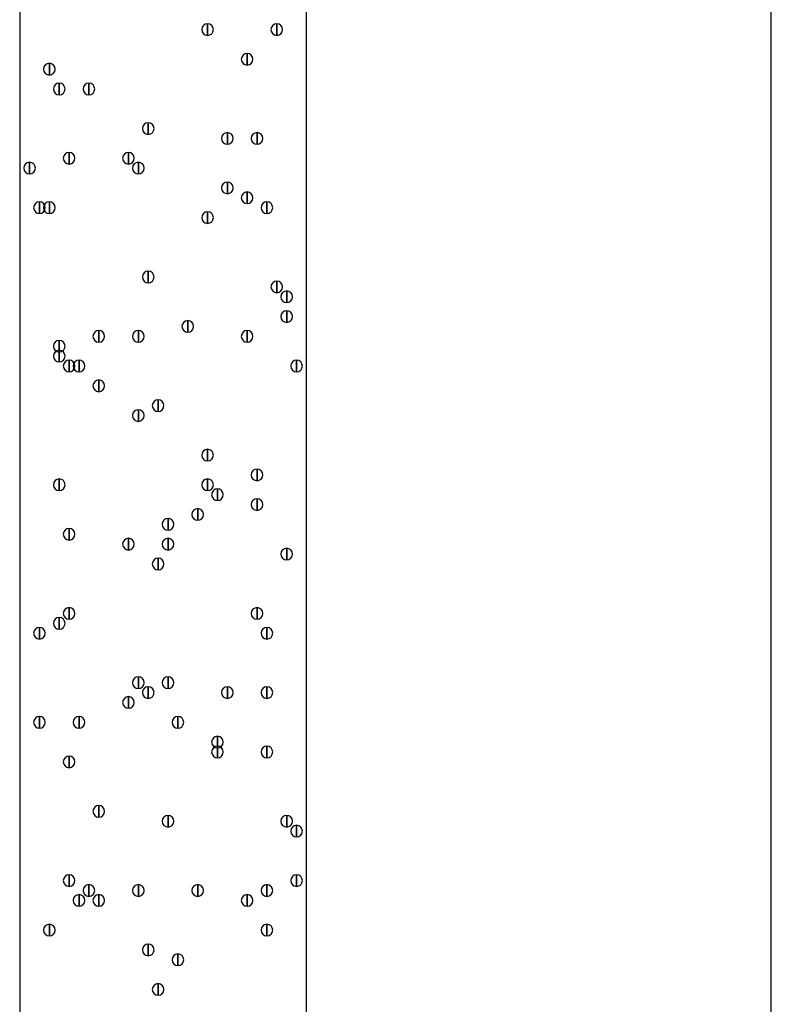
# Model space of a CAD drawing. Units: inches. Extents: x 12 to 285, y 8 to 202.
# Drawn here: x 137 to 144, y 128 to 136 of the extents above; entities that cross this region are included whole.
import ezdxf

# ---------------------------------------------------------------- set-up
doc = ezdxf.new("R2010")
doc.units = ezdxf.units.IN
doc.header["$MEASUREMENT"] = 0
doc.layers.add('PDF_几何图形', color=7, linetype='Continuous')
doc.layers.add('PDF_实体填充', color=7, linetype='Continuous', true_color=0xffffff)

msp = doc.modelspace()

# ---------------------------------------------------------------- linework, layer by layer
at = {"layer": 'PDF_几何图形'}
for p, q in [((139.5307, 110.9133), (139.5307, 171.2807)), ((143.51, 115.1467), (143.51, 167.0473))]:
    msp.add_line(p, q, dxfattribs=at)
for points in [[(137.0753, 110.9133), (139.5307, 110.9133), (139.5307, 171.2807), (137.0753, 171.2807)], [(138.684, 136.448), (138.684, 136.348), (138.684, 136.348)], [(139.2767, 136.448), (139.2767, 136.348), (139.2767, 136.348)], [(139.0227, 136.194), (139.0227, 136.094), (139.0227, 136.094)], [(137.3293, 136.1093), (137.3293, 136.0093), (137.3293, 136.0093)], [(137.414, 135.94), (137.414, 135.84), (137.414, 135.84)], [(137.668, 135.94), (137.668, 135.84), (137.668, 135.84)], [(138.176, 135.6013), (138.176, 135.5013), (138.176, 135.5013)], [(138.8533, 135.5167), (138.8533, 135.4167), (138.8533, 135.4167)], [(139.1073, 135.5167), (139.1073, 135.4167), (139.1073, 135.4167)], [(137.4987, 135.3473), (137.4987, 135.2473), (137.4987, 135.2473)], [(138.0067, 135.3473), (138.0067, 135.2473), (138.0067, 135.2473)], [(138.0067, 135.3473), (138.0067, 135.2473), (138.0067, 135.2473)], [(137.16, 135.2627), (137.16, 135.1627), (137.16, 135.1627)], [(138.0913, 135.2627), (138.0913, 135.1627), (138.0913, 135.1627)], [(138.8533, 135.0933), (138.8533, 134.9933), (138.8533, 134.9933)], [(139.0227, 135.0087), (139.0227, 134.9087), (139.0227, 134.9087)], [(137.2447, 134.924), (137.2447, 134.824), (137.2447, 134.824)], [(137.3293, 134.924), (137.3293, 134.824), (137.3293, 134.824)], [(139.192, 134.924), (139.192, 134.824), (139.192, 134.824)], [(138.684, 134.8393), (138.684, 134.7393), (138.684, 134.7393)], [(138.176, 134.3313), (138.176, 134.2313), (138.176, 134.2313)], [(138.176, 134.3313), (138.176, 134.2313), (138.176, 134.2313)], [(139.2767, 134.2467), (139.2767, 134.1467), (139.2767, 134.1467)], [(139.3613, 134.162), (139.3613, 134.062), (139.3613, 134.062)], [(139.3613, 133.9927), (139.3613, 133.8927), (139.3613, 133.8927)], [(138.5147, 133.908), (138.5147, 133.808), (138.5147, 133.808)], [(137.7527, 133.8233), (137.7527, 133.7233), (137.7527, 133.7233)], [(138.0913, 133.8233), (138.0913, 133.7233), (138.0913, 133.7233)], [(139.0227, 133.8233), (139.0227, 133.7233), (139.0227, 133.7233)], [(137.414, 133.7387), (137.414, 133.6387), (137.414, 133.6387)], [(137.414, 133.654), (137.414, 133.554), (137.414, 133.554)], [(137.4987, 133.5693), (137.4987, 133.4693), (137.4987, 133.4693)], [(137.5833, 133.5693), (137.5833, 133.4693), (137.5833, 133.4693)], [(139.446, 133.5693), (139.446, 133.4693), (139.446, 133.4693)], [(137.7527, 133.4), (137.7527, 133.3), (137.7527, 133.3)], [(138.2607, 133.2307), (138.2607, 133.1307), (138.2607, 133.1307)], [(138.0913, 133.146), (138.0913, 133.046), (138.0913, 133.046)], [(138.684, 132.8073), (138.684, 132.7073), (138.684, 132.7073)], [(139.1073, 132.638), (139.1073, 132.538), (139.1073, 132.538)], [(137.414, 132.5533), (137.414, 132.4533), (137.414, 132.4533)], [(138.684, 132.5533), (138.684, 132.4533), (138.684, 132.4533)], [(138.7687, 132.4687), (138.7687, 132.3687), (138.7687, 132.3687)], [(139.1073, 132.384), (139.1073, 132.284), (139.1073, 132.284)], [(138.5993, 132.2993), (138.5993, 132.1993), (138.5993, 132.1993)], [(138.3453, 132.2147), (138.3453, 132.1147), (138.3453, 132.1147)], [(137.4987, 132.13), (137.4987, 132.03), (137.4987, 132.03)], [(138.0067, 132.0453), (138.0067, 131.9453), (138.0067, 131.9453)], [(138.3453, 132.0453), (138.3453, 131.9453), (138.3453, 131.9453)], [(139.3613, 131.9607), (139.3613, 131.8607), (139.3613, 131.8607)], [(138.2607, 131.876), (138.2607, 131.776), (138.2607, 131.776)], [(137.4987, 131.4527), (137.4987, 131.3527), (137.4987, 131.3527)], [(139.1073, 131.4527), (139.1073, 131.3527), (139.1073, 131.3527)], [(137.414, 131.368), (137.414, 131.268), (137.414, 131.268)], [(137.2447, 131.2833), (137.2447, 131.1833), (137.2447, 131.1833)], [(139.192, 131.2833), (139.192, 131.1833), (139.192, 131.1833)], [(138.0913, 130.86), (138.0913, 130.76), (138.0913, 130.76)], [(138.3453, 130.86), (138.3453, 130.76), (138.3453, 130.76)], [(138.176, 130.7753), (138.176, 130.6753), (138.176, 130.6753)], [(138.8533, 130.7753), (138.8533, 130.6753), (138.8533, 130.6753)], [(139.192, 130.7753), (139.192, 130.6753), (139.192, 130.6753)], [(138.0067, 130.6907), (138.0067, 130.5907), (138.0067, 130.5907)], [(137.2447, 130.5213), (137.2447, 130.4213), (137.2447, 130.4213)], [(137.5833, 130.5213), (137.5833, 130.4213), (137.5833, 130.4213)], [(138.43, 130.5213), (138.43, 130.4213), (138.43, 130.4213)], [(138.7687, 130.352), (138.7687, 130.252), (138.7687, 130.252)], [(138.7687, 130.2673), (138.7687, 130.1673), (138.7687, 130.1673)], [(139.192, 130.2673), (139.192, 130.1673), (139.192, 130.1673)], [(137.4987, 130.1827), (137.4987, 130.0827), (137.4987, 130.0827)], [(137.7527, 129.7593), (137.7527, 129.6593), (137.7527, 129.6593)], [(138.3453, 129.6747), (138.3453, 129.5747), (138.3453, 129.5747)], [(139.3613, 129.6747), (139.3613, 129.5747), (139.3613, 129.5747)], [(139.446, 129.59), (139.446, 129.49), (139.446, 129.49)], [(137.4987, 129.1667), (137.4987, 129.0667), (137.4987, 129.0667)], [(139.446, 129.1667), (139.446, 129.0667), (139.446, 129.0667)], [(137.668, 129.082), (137.668, 128.982), (137.668, 128.982)], [(138.0913, 129.082), (138.0913, 128.982), (138.0913, 128.982)], [(138.5993, 129.082), (138.5993, 128.982), (138.5993, 128.982)], [(139.192, 129.082), (139.192, 128.982), (139.192, 128.982)], [(137.5833, 128.9973), (137.5833, 128.8973), (137.5833, 128.8973)], [(137.7527, 128.9973), (137.7527, 128.8973), (137.7527, 128.8973)], [(139.0227, 128.9973), (139.0227, 128.8973), (139.0227, 128.8973)], [(137.3293, 128.7433), (137.3293, 128.6433), (137.3293, 128.6433)], [(139.192, 128.7433), (139.192, 128.6433), (139.192, 128.6433)], [(138.176, 128.574), (138.176, 128.474), (138.176, 128.474)], [(138.43, 128.4893), (138.43, 128.3893), (138.43, 128.3893)], [(138.2607, 128.2353), (138.2607, 128.1353), (138.2607, 128.1353)]]:
    msp.add_lwpolyline(points, close=True, dxfattribs=at)
for points in [[(138.684, 136.348), (138.6565, 136.348), (138.634, 136.3705), (138.634, 136.398), (138.634, 136.4255), (138.6565, 136.448), (138.684, 136.448), (138.7115, 136.448), (138.734, 136.4255), (138.734, 136.398), (138.734, 136.3705), (138.7115, 136.348), (138.684, 136.348)], [(139.2767, 136.348), (139.2492, 136.348), (139.2267, 136.3705), (139.2267, 136.398), (139.2267, 136.4255), (139.2492, 136.448), (139.2767, 136.448), (139.3042, 136.448), (139.3267, 136.4255), (139.3267, 136.398), (139.3267, 136.3705), (139.3042, 136.348), (139.2767, 136.348)], [(139.0227, 136.094), (138.9952, 136.094), (138.9727, 136.1165), (138.9727, 136.144), (138.9727, 136.1715), (138.9952, 136.194), (139.0227, 136.194), (139.0502, 136.194), (139.0727, 136.1715), (139.0727, 136.144), (139.0727, 136.1165), (139.0502, 136.094), (139.0227, 136.094)], [(137.3293, 136.0093), (137.3018, 136.0093), (137.2793, 136.0318), (137.2793, 136.0593), (137.2793, 136.0868), (137.3018, 136.1093), (137.3293, 136.1093), (137.3568, 136.1093), (137.3793, 136.0868), (137.3793, 136.0593), (137.3793, 136.0318), (137.3568, 136.0093), (137.3293, 136.0093)], [(137.414, 135.84), (137.3865, 135.84), (137.364, 135.8625), (137.364, 135.89), (137.364, 135.9175), (137.3865, 135.94), (137.414, 135.94), (137.4415, 135.94), (137.464, 135.9175), (137.464, 135.89), (137.464, 135.8625), (137.4415, 135.84), (137.414, 135.84)], [(137.668, 135.84), (137.6405, 135.84), (137.618, 135.8625), (137.618, 135.89), (137.618, 135.9175), (137.6405, 135.94), (137.668, 135.94), (137.6955, 135.94), (137.718, 135.9175), (137.718, 135.89), (137.718, 135.8625), (137.6955, 135.84), (137.668, 135.84)], [(138.176, 135.5013), (138.1485, 135.5013), (138.126, 135.5238), (138.126, 135.5513), (138.126, 135.5788), (138.1485, 135.6013), (138.176, 135.6013), (138.2035, 135.6013), (138.226, 135.5788), (138.226, 135.5513), (138.226, 135.5238), (138.2035, 135.5013), (138.176, 135.5013)], [(138.8533, 135.4167), (138.8258, 135.4167), (138.8033, 135.4392), (138.8033, 135.4667), (138.8033, 135.4942), (138.8258, 135.5167), (138.8533, 135.5167), (138.8808, 135.5167), (138.9033, 135.4942), (138.9033, 135.4667), (138.9033, 135.4392), (138.8808, 135.4167), (138.8533, 135.4167)], [(139.1073, 135.4167), (139.0798, 135.4167), (139.0573, 135.4392), (139.0573, 135.4667), (139.0573, 135.4942), (139.0798, 135.5167), (139.1073, 135.5167), (139.1348, 135.5167), (139.1573, 135.4942), (139.1573, 135.4667), (139.1573, 135.4392), (139.1348, 135.4167), (139.1073, 135.4167)], [(137.4987, 135.2473), (137.4712, 135.2473), (137.4487, 135.2698), (137.4487, 135.2973), (137.4487, 135.3248), (137.4712, 135.3473), (137.4987, 135.3473), (137.5262, 135.3473), (137.5487, 135.3248), (137.5487, 135.2973), (137.5487, 135.2698), (137.5262, 135.2473), (137.4987, 135.2473)], [(138.0067, 135.2473), (137.9792, 135.2473), (137.9567, 135.2698), (137.9567, 135.2973), (137.9567, 135.3248), (137.9792, 135.3473), (138.0067, 135.3473), (138.0342, 135.3473), (138.0567, 135.3248), (138.0567, 135.2973), (138.0567, 135.2698), (138.0342, 135.2473), (138.0067, 135.2473)], [(138.0067, 135.2473), (137.9792, 135.2473), (137.9567, 135.2698), (137.9567, 135.2973), (137.9567, 135.3248), (137.9792, 135.3473), (138.0067, 135.3473), (138.0342, 135.3473), (138.0567, 135.3248), (138.0567, 135.2973), (138.0567, 135.2698), (138.0342, 135.2473), (138.0067, 135.2473)], [(137.16, 135.1627), (137.1325, 135.1627), (137.11, 135.1852), (137.11, 135.2127), (137.11, 135.2402), (137.1325, 135.2627), (137.16, 135.2627), (137.1875, 135.2627), (137.21, 135.2402), (137.21, 135.2127), (137.21, 135.1852), (137.1875, 135.1627), (137.16, 135.1627)], [(138.0913, 135.1627), (138.0638, 135.1627), (138.0413, 135.1852), (138.0413, 135.2127), (138.0413, 135.2402), (138.0638, 135.2627), (138.0913, 135.2627), (138.1188, 135.2627), (138.1413, 135.2402), (138.1413, 135.2127), (138.1413, 135.1852), (138.1188, 135.1627), (138.0913, 135.1627)], [(138.8533, 134.9933), (138.8258, 134.9933), (138.8033, 135.0158), (138.8033, 135.0433), (138.8033, 135.0708), (138.8258, 135.0933), (138.8533, 135.0933), (138.8808, 135.0933), (138.9033, 135.0708), (138.9033, 135.0433), (138.9033, 135.0158), (138.8808, 134.9933), (138.8533, 134.9933)], [(139.0227, 134.9087), (138.9952, 134.9087), (138.9727, 134.9312), (138.9727, 134.9587), (138.9727, 134.9862), (138.9952, 135.0087), (139.0227, 135.0087), (139.0502, 135.0087), (139.0727, 134.9862), (139.0727, 134.9587), (139.0727, 134.9312), (139.0502, 134.9087), (139.0227, 134.9087)], [(137.2447, 134.824), (137.2172, 134.824), (137.1947, 134.8465), (137.1947, 134.874), (137.1947, 134.9015), (137.2172, 134.924), (137.2447, 134.924), (137.2722, 134.924), (137.2947, 134.9015), (137.2947, 134.874), (137.2947, 134.8465), (137.2722, 134.824), (137.2447, 134.824)], [(137.3293, 134.824), (137.3018, 134.824), (137.2793, 134.8465), (137.2793, 134.874), (137.2793, 134.9015), (137.3018, 134.924), (137.3293, 134.924), (137.3568, 134.924), (137.3793, 134.9015), (137.3793, 134.874), (137.3793, 134.8465), (137.3568, 134.824), (137.3293, 134.824)], [(139.192, 134.824), (139.1645, 134.824), (139.142, 134.8465), (139.142, 134.874), (139.142, 134.9015), (139.1645, 134.924), (139.192, 134.924), (139.2195, 134.924), (139.242, 134.9015), (139.242, 134.874), (139.242, 134.8465), (139.2195, 134.824), (139.192, 134.824)], [(138.684, 134.7393), (138.6565, 134.7393), (138.634, 134.7618), (138.634, 134.7893), (138.634, 134.8168), (138.6565, 134.8393), (138.684, 134.8393), (138.7115, 134.8393), (138.734, 134.8168), (138.734, 134.7893), (138.734, 134.7618), (138.7115, 134.7393), (138.684, 134.7393)], [(138.176, 134.2313), (138.1485, 134.2313), (138.126, 134.2538), (138.126, 134.2813), (138.126, 134.3088), (138.1485, 134.3313), (138.176, 134.3313), (138.2035, 134.3313), (138.226, 134.3088), (138.226, 134.2813), (138.226, 134.2538), (138.2035, 134.2313), (138.176, 134.2313)], [(138.176, 134.2313), (138.1485, 134.2313), (138.126, 134.2538), (138.126, 134.2813), (138.126, 134.3088), (138.1485, 134.3313), (138.176, 134.3313), (138.2035, 134.3313), (138.226, 134.3088), (138.226, 134.2813), (138.226, 134.2538), (138.2035, 134.2313), (138.176, 134.2313)], [(139.2767, 134.1467), (139.2492, 134.1467), (139.2267, 134.1692), (139.2267, 134.1967), (139.2267, 134.2242), (139.2492, 134.2467), (139.2767, 134.2467), (139.3042, 134.2467), (139.3267, 134.2242), (139.3267, 134.1967), (139.3267, 134.1692), (139.3042, 134.1467), (139.2767, 134.1467)], [(139.3613, 134.062), (139.3338, 134.062), (139.3113, 134.0845), (139.3113, 134.112), (139.3113, 134.1395), (139.3338, 134.162), (139.3613, 134.162), (139.3888, 134.162), (139.4113, 134.1395), (139.4113, 134.112), (139.4113, 134.0845), (139.3888, 134.062), (139.3613, 134.062)], [(139.3613, 133.8927), (139.3338, 133.8927), (139.3113, 133.9152), (139.3113, 133.9427), (139.3113, 133.9702), (139.3338, 133.9927), (139.3613, 133.9927), (139.3888, 133.9927), (139.4113, 133.9702), (139.4113, 133.9427), (139.4113, 133.9152), (139.3888, 133.8927), (139.3613, 133.8927)], [(138.5147, 133.808), (138.4872, 133.808), (138.4647, 133.8305), (138.4647, 133.858), (138.4647, 133.8855), (138.4872, 133.908), (138.5147, 133.908), (138.5422, 133.908), (138.5647, 133.8855), (138.5647, 133.858), (138.5647, 133.8305), (138.5422, 133.808), (138.5147, 133.808)], [(137.7527, 133.7233), (137.7252, 133.7233), (137.7027, 133.7458), (137.7027, 133.7733), (137.7027, 133.8008), (137.7252, 133.8233), (137.7527, 133.8233), (137.7802, 133.8233), (137.8027, 133.8008), (137.8027, 133.7733), (137.8027, 133.7458), (137.7802, 133.7233), (137.7527, 133.7233)], [(138.0913, 133.7233), (138.0638, 133.7233), (138.0413, 133.7458), (138.0413, 133.7733), (138.0413, 133.8008), (138.0638, 133.8233), (138.0913, 133.8233), (138.1188, 133.8233), (138.1413, 133.8008), (138.1413, 133.7733), (138.1413, 133.7458), (138.1188, 133.7233), (138.0913, 133.7233)], [(139.0227, 133.7233), (138.9952, 133.7233), (138.9727, 133.7458), (138.9727, 133.7733), (138.9727, 133.8008), (138.9952, 133.8233), (139.0227, 133.8233), (139.0502, 133.8233), (139.0727, 133.8008), (139.0727, 133.7733), (139.0727, 133.7458), (139.0502, 133.7233), (139.0227, 133.7233)], [(137.414, 133.6387), (137.3865, 133.6387), (137.364, 133.6612), (137.364, 133.6887), (137.364, 133.7162), (137.3865, 133.7387), (137.414, 133.7387), (137.4415, 133.7387), (137.464, 133.7162), (137.464, 133.6887), (137.464, 133.6612), (137.4415, 133.6387), (137.414, 133.6387)], [(137.414, 133.554), (137.3865, 133.554), (137.364, 133.5765), (137.364, 133.604), (137.364, 133.6315), (137.3865, 133.654), (137.414, 133.654), (137.4415, 133.654), (137.464, 133.6315), (137.464, 133.604), (137.464, 133.5765), (137.4415, 133.554), (137.414, 133.554)], [(137.4987, 133.4693), (137.4712, 133.4693), (137.4487, 133.4918), (137.4487, 133.5193), (137.4487, 133.5468), (137.4712, 133.5693), (137.4987, 133.5693), (137.5262, 133.5693), (137.5487, 133.5468), (137.5487, 133.5193), (137.5487, 133.4918), (137.5262, 133.4693), (137.4987, 133.4693)], [(137.5833, 133.4693), (137.5558, 133.4693), (137.5333, 133.4918), (137.5333, 133.5193), (137.5333, 133.5468), (137.5558, 133.5693), (137.5833, 133.5693), (137.6108, 133.5693), (137.6333, 133.5468), (137.6333, 133.5193), (137.6333, 133.4918), (137.6108, 133.4693), (137.5833, 133.4693)], [(139.446, 133.4693), (139.4185, 133.4693), (139.396, 133.4918), (139.396, 133.5193), (139.396, 133.5468), (139.4185, 133.5693), (139.446, 133.5693), (139.4735, 133.5693), (139.496, 133.5468), (139.496, 133.5193), (139.496, 133.4918), (139.4735, 133.4693), (139.446, 133.4693)], [(137.7527, 133.3), (137.7252, 133.3), (137.7027, 133.3225), (137.7027, 133.35), (137.7027, 133.3775), (137.7252, 133.4), (137.7527, 133.4), (137.7802, 133.4), (137.8027, 133.3775), (137.8027, 133.35), (137.8027, 133.3225), (137.7802, 133.3), (137.7527, 133.3)], [(138.2607, 133.1307), (138.2332, 133.1307), (138.2107, 133.1532), (138.2107, 133.1807), (138.2107, 133.2082), (138.2332, 133.2307), (138.2607, 133.2307), (138.2882, 133.2307), (138.3107, 133.2082), (138.3107, 133.1807), (138.3107, 133.1532), (138.2882, 133.1307), (138.2607, 133.1307)], [(138.0913, 133.046), (138.0638, 133.046), (138.0413, 133.0685), (138.0413, 133.096), (138.0413, 133.1235), (138.0638, 133.146), (138.0913, 133.146), (138.1188, 133.146), (138.1413, 133.1235), (138.1413, 133.096), (138.1413, 133.0685), (138.1188, 133.046), (138.0913, 133.046)], [(138.684, 132.7073), (138.6565, 132.7073), (138.634, 132.7298), (138.634, 132.7573), (138.634, 132.7848), (138.6565, 132.8073), (138.684, 132.8073), (138.7115, 132.8073), (138.734, 132.7848), (138.734, 132.7573), (138.734, 132.7298), (138.7115, 132.7073), (138.684, 132.7073)], [(139.1073, 132.538), (139.0798, 132.538), (139.0573, 132.5605), (139.0573, 132.588), (139.0573, 132.6155), (139.0798, 132.638), (139.1073, 132.638), (139.1348, 132.638), (139.1573, 132.6155), (139.1573, 132.588), (139.1573, 132.5605), (139.1348, 132.538), (139.1073, 132.538)], [(137.414, 132.4533), (137.3865, 132.4533), (137.364, 132.4758), (137.364, 132.5033), (137.364, 132.5308), (137.3865, 132.5533), (137.414, 132.5533), (137.4415, 132.5533), (137.464, 132.5308), (137.464, 132.5033), (137.464, 132.4758), (137.4415, 132.4533), (137.414, 132.4533)], [(138.684, 132.4533), (138.6565, 132.4533), (138.634, 132.4758), (138.634, 132.5033), (138.634, 132.5308), (138.6565, 132.5533), (138.684, 132.5533), (138.7115, 132.5533), (138.734, 132.5308), (138.734, 132.5033), (138.734, 132.4758), (138.7115, 132.4533), (138.684, 132.4533)], [(138.7687, 132.3687), (138.7412, 132.3687), (138.7187, 132.3912), (138.7187, 132.4187), (138.7187, 132.4462), (138.7412, 132.4687), (138.7687, 132.4687), (138.7962, 132.4687), (138.8187, 132.4462), (138.8187, 132.4187), (138.8187, 132.3912), (138.7962, 132.3687), (138.7687, 132.3687)], [(139.1073, 132.284), (139.0798, 132.284), (139.0573, 132.3065), (139.0573, 132.334), (139.0573, 132.3615), (139.0798, 132.384), (139.1073, 132.384), (139.1348, 132.384), (139.1573, 132.3615), (139.1573, 132.334), (139.1573, 132.3065), (139.1348, 132.284), (139.1073, 132.284)], [(138.5993, 132.1993), (138.5718, 132.1993), (138.5493, 132.2218), (138.5493, 132.2493), (138.5493, 132.2768), (138.5718, 132.2993), (138.5993, 132.2993), (138.6268, 132.2993), (138.6493, 132.2768), (138.6493, 132.2493), (138.6493, 132.2218), (138.6268, 132.1993), (138.5993, 132.1993)], [(138.3453, 132.1147), (138.3178, 132.1147), (138.2953, 132.1372), (138.2953, 132.1647), (138.2953, 132.1922), (138.3178, 132.2147), (138.3453, 132.2147), (138.3728, 132.2147), (138.3953, 132.1922), (138.3953, 132.1647), (138.3953, 132.1372), (138.3728, 132.1147), (138.3453, 132.1147)], [(137.4987, 132.03), (137.4712, 132.03), (137.4487, 132.0525), (137.4487, 132.08), (137.4487, 132.1075), (137.4712, 132.13), (137.4987, 132.13), (137.5262, 132.13), (137.5487, 132.1075), (137.5487, 132.08), (137.5487, 132.0525), (137.5262, 132.03), (137.4987, 132.03)], [(138.0067, 131.9453), (137.9792, 131.9453), (137.9567, 131.9678), (137.9567, 131.9953), (137.9567, 132.0228), (137.9792, 132.0453), (138.0067, 132.0453), (138.0342, 132.0453), (138.0567, 132.0228), (138.0567, 131.9953), (138.0567, 131.9678), (138.0342, 131.9453), (138.0067, 131.9453)], [(138.3453, 131.9453), (138.3178, 131.9453), (138.2953, 131.9678), (138.2953, 131.9953), (138.2953, 132.0228), (138.3178, 132.0453), (138.3453, 132.0453), (138.3728, 132.0453), (138.3953, 132.0228), (138.3953, 131.9953), (138.3953, 131.9678), (138.3728, 131.9453), (138.3453, 131.9453)], [(139.3613, 131.8607), (139.3338, 131.8607), (139.3113, 131.8832), (139.3113, 131.9107), (139.3113, 131.9382), (139.3338, 131.9607), (139.3613, 131.9607), (139.3888, 131.9607), (139.4113, 131.9382), (139.4113, 131.9107), (139.4113, 131.8832), (139.3888, 131.8607), (139.3613, 131.8607)], [(138.2607, 131.776), (138.2332, 131.776), (138.2107, 131.7985), (138.2107, 131.826), (138.2107, 131.8535), (138.2332, 131.876), (138.2607, 131.876), (138.2882, 131.876), (138.3107, 131.8535), (138.3107, 131.826), (138.3107, 131.7985), (138.2882, 131.776), (138.2607, 131.776)], [(137.4987, 131.3527), (137.4712, 131.3527), (137.4487, 131.3752), (137.4487, 131.4027), (137.4487, 131.4302), (137.4712, 131.4527), (137.4987, 131.4527), (137.5262, 131.4527), (137.5487, 131.4302), (137.5487, 131.4027), (137.5487, 131.3752), (137.5262, 131.3527), (137.4987, 131.3527)], [(139.1073, 131.3527), (139.0798, 131.3527), (139.0573, 131.3752), (139.0573, 131.4027), (139.0573, 131.4302), (139.0798, 131.4527), (139.1073, 131.4527), (139.1348, 131.4527), (139.1573, 131.4302), (139.1573, 131.4027), (139.1573, 131.3752), (139.1348, 131.3527), (139.1073, 131.3527)], [(137.414, 131.268), (137.3865, 131.268), (137.364, 131.2905), (137.364, 131.318), (137.364, 131.3455), (137.3865, 131.368), (137.414, 131.368), (137.4415, 131.368), (137.464, 131.3455), (137.464, 131.318), (137.464, 131.2905), (137.4415, 131.268), (137.414, 131.268)], [(137.2447, 131.1833), (137.2172, 131.1833), (137.1947, 131.2058), (137.1947, 131.2333), (137.1947, 131.2608), (137.2172, 131.2833), (137.2447, 131.2833), (137.2722, 131.2833), (137.2947, 131.2608), (137.2947, 131.2333), (137.2947, 131.2058), (137.2722, 131.1833), (137.2447, 131.1833)], [(139.192, 131.1833), (139.1645, 131.1833), (139.142, 131.2058), (139.142, 131.2333), (139.142, 131.2608), (139.1645, 131.2833), (139.192, 131.2833), (139.2195, 131.2833), (139.242, 131.2608), (139.242, 131.2333), (139.242, 131.2058), (139.2195, 131.1833), (139.192, 131.1833)], [(138.0913, 130.76), (138.0638, 130.76), (138.0413, 130.7825), (138.0413, 130.81), (138.0413, 130.8375), (138.0638, 130.86), (138.0913, 130.86), (138.1188, 130.86), (138.1413, 130.8375), (138.1413, 130.81), (138.1413, 130.7825), (138.1188, 130.76), (138.0913, 130.76)], [(138.3453, 130.76), (138.3178, 130.76), (138.2953, 130.7825), (138.2953, 130.81), (138.2953, 130.8375), (138.3178, 130.86), (138.3453, 130.86), (138.3728, 130.86), (138.3953, 130.8375), (138.3953, 130.81), (138.3953, 130.7825), (138.3728, 130.76), (138.3453, 130.76)], [(138.176, 130.6753), (138.1485, 130.6753), (138.126, 130.6978), (138.126, 130.7253), (138.126, 130.7528), (138.1485, 130.7753), (138.176, 130.7753), (138.2035, 130.7753), (138.226, 130.7528), (138.226, 130.7253), (138.226, 130.6978), (138.2035, 130.6753), (138.176, 130.6753)], [(138.8533, 130.6753), (138.8258, 130.6753), (138.8033, 130.6978), (138.8033, 130.7253), (138.8033, 130.7528), (138.8258, 130.7753), (138.8533, 130.7753), (138.8808, 130.7753), (138.9033, 130.7528), (138.9033, 130.7253), (138.9033, 130.6978), (138.8808, 130.6753), (138.8533, 130.6753)], [(139.192, 130.6753), (139.1645, 130.6753), (139.142, 130.6978), (139.142, 130.7253), (139.142, 130.7528), (139.1645, 130.7753), (139.192, 130.7753), (139.2195, 130.7753), (139.242, 130.7528), (139.242, 130.7253), (139.242, 130.6978), (139.2195, 130.6753), (139.192, 130.6753)], [(138.0067, 130.5907), (137.9792, 130.5907), (137.9567, 130.6132), (137.9567, 130.6407), (137.9567, 130.6682), (137.9792, 130.6907), (138.0067, 130.6907), (138.0342, 130.6907), (138.0567, 130.6682), (138.0567, 130.6407), (138.0567, 130.6132), (138.0342, 130.5907), (138.0067, 130.5907)], [(137.2447, 130.4213), (137.2172, 130.4213), (137.1947, 130.4438), (137.1947, 130.4713), (137.1947, 130.4988), (137.2172, 130.5213), (137.2447, 130.5213), (137.2722, 130.5213), (137.2947, 130.4988), (137.2947, 130.4713), (137.2947, 130.4438), (137.2722, 130.4213), (137.2447, 130.4213)], [(137.5833, 130.4213), (137.5558, 130.4213), (137.5333, 130.4438), (137.5333, 130.4713), (137.5333, 130.4988), (137.5558, 130.5213), (137.5833, 130.5213), (137.6108, 130.5213), (137.6333, 130.4988), (137.6333, 130.4713), (137.6333, 130.4438), (137.6108, 130.4213), (137.5833, 130.4213)], [(138.43, 130.4213), (138.4025, 130.4213), (138.38, 130.4438), (138.38, 130.4713), (138.38, 130.4988), (138.4025, 130.5213), (138.43, 130.5213), (138.4575, 130.5213), (138.48, 130.4988), (138.48, 130.4713), (138.48, 130.4438), (138.4575, 130.4213), (138.43, 130.4213)], [(138.7687, 130.252), (138.7412, 130.252), (138.7187, 130.2745), (138.7187, 130.302), (138.7187, 130.3295), (138.7412, 130.352), (138.7687, 130.352), (138.7962, 130.352), (138.8187, 130.3295), (138.8187, 130.302), (138.8187, 130.2745), (138.7962, 130.252), (138.7687, 130.252)], [(138.7687, 130.1673), (138.7412, 130.1673), (138.7187, 130.1898), (138.7187, 130.2173), (138.7187, 130.2448), (138.7412, 130.2673), (138.7687, 130.2673), (138.7962, 130.2673), (138.8187, 130.2448), (138.8187, 130.2173), (138.8187, 130.1898), (138.7962, 130.1673), (138.7687, 130.1673)], [(139.192, 130.1673), (139.1645, 130.1673), (139.142, 130.1898), (139.142, 130.2173), (139.142, 130.2448), (139.1645, 130.2673), (139.192, 130.2673), (139.2195, 130.2673), (139.242, 130.2448), (139.242, 130.2173), (139.242, 130.1898), (139.2195, 130.1673), (139.192, 130.1673)], [(137.4987, 130.0827), (137.4712, 130.0827), (137.4487, 130.1052), (137.4487, 130.1327), (137.4487, 130.1602), (137.4712, 130.1827), (137.4987, 130.1827), (137.5262, 130.1827), (137.5487, 130.1602), (137.5487, 130.1327), (137.5487, 130.1052), (137.5262, 130.0827), (137.4987, 130.0827)], [(137.7527, 129.6593), (137.7252, 129.6593), (137.7027, 129.6818), (137.7027, 129.7093), (137.7027, 129.7368), (137.7252, 129.7593), (137.7527, 129.7593), (137.7802, 129.7593), (137.8027, 129.7368), (137.8027, 129.7093), (137.8027, 129.6818), (137.7802, 129.6593), (137.7527, 129.6593)], [(138.3453, 129.5747), (138.3178, 129.5747), (138.2953, 129.5972), (138.2953, 129.6247), (138.2953, 129.6522), (138.3178, 129.6747), (138.3453, 129.6747), (138.3728, 129.6747), (138.3953, 129.6522), (138.3953, 129.6247), (138.3953, 129.5972), (138.3728, 129.5747), (138.3453, 129.5747)], [(139.3613, 129.5747), (139.3338, 129.5747), (139.3113, 129.5972), (139.3113, 129.6247), (139.3113, 129.6522), (139.3338, 129.6747), (139.3613, 129.6747), (139.3888, 129.6747), (139.4113, 129.6522), (139.4113, 129.6247), (139.4113, 129.5972), (139.3888, 129.5747), (139.3613, 129.5747)], [(139.446, 129.49), (139.4185, 129.49), (139.396, 129.5125), (139.396, 129.54), (139.396, 129.5675), (139.4185, 129.59), (139.446, 129.59), (139.4735, 129.59), (139.496, 129.5675), (139.496, 129.54), (139.496, 129.5125), (139.4735, 129.49), (139.446, 129.49)], [(137.4987, 129.0667), (137.4712, 129.0667), (137.4487, 129.0892), (137.4487, 129.1167), (137.4487, 129.1442), (137.4712, 129.1667), (137.4987, 129.1667), (137.5262, 129.1667), (137.5487, 129.1442), (137.5487, 129.1167), (137.5487, 129.0892), (137.5262, 129.0667), (137.4987, 129.0667)], [(139.446, 129.0667), (139.4185, 129.0667), (139.396, 129.0892), (139.396, 129.1167), (139.396, 129.1442), (139.4185, 129.1667), (139.446, 129.1667), (139.4735, 129.1667), (139.496, 129.1442), (139.496, 129.1167), (139.496, 129.0892), (139.4735, 129.0667), (139.446, 129.0667)], [(137.668, 128.982), (137.6405, 128.982), (137.618, 129.0045), (137.618, 129.032), (137.618, 129.0595), (137.6405, 129.082), (137.668, 129.082), (137.6955, 129.082), (137.718, 129.0595), (137.718, 129.032), (137.718, 129.0045), (137.6955, 128.982), (137.668, 128.982)], [(138.0913, 128.982), (138.0638, 128.982), (138.0413, 129.0045), (138.0413, 129.032), (138.0413, 129.0595), (138.0638, 129.082), (138.0913, 129.082), (138.1188, 129.082), (138.1413, 129.0595), (138.1413, 129.032), (138.1413, 129.0045), (138.1188, 128.982), (138.0913, 128.982)], [(138.5993, 128.982), (138.5718, 128.982), (138.5493, 129.0045), (138.5493, 129.032), (138.5493, 129.0595), (138.5718, 129.082), (138.5993, 129.082), (138.6268, 129.082), (138.6493, 129.0595), (138.6493, 129.032), (138.6493, 129.0045), (138.6268, 128.982), (138.5993, 128.982)], [(139.192, 128.982), (139.1645, 128.982), (139.142, 129.0045), (139.142, 129.032), (139.142, 129.0595), (139.1645, 129.082), (139.192, 129.082), (139.2195, 129.082), (139.242, 129.0595), (139.242, 129.032), (139.242, 129.0045), (139.2195, 128.982), (139.192, 128.982)], [(137.5833, 128.8973), (137.5558, 128.8973), (137.5333, 128.9198), (137.5333, 128.9473), (137.5333, 128.9748), (137.5558, 128.9973), (137.5833, 128.9973), (137.6108, 128.9973), (137.6333, 128.9748), (137.6333, 128.9473), (137.6333, 128.9198), (137.6108, 128.8973), (137.5833, 128.8973)], [(137.7527, 128.8973), (137.7252, 128.8973), (137.7027, 128.9198), (137.7027, 128.9473), (137.7027, 128.9748), (137.7252, 128.9973), (137.7527, 128.9973), (137.7802, 128.9973), (137.8027, 128.9748), (137.8027, 128.9473), (137.8027, 128.9198), (137.7802, 128.8973), (137.7527, 128.8973)], [(139.0227, 128.8973), (138.9952, 128.8973), (138.9727, 128.9198), (138.9727, 128.9473), (138.9727, 128.9748), (138.9952, 128.9973), (139.0227, 128.9973), (139.0502, 128.9973), (139.0727, 128.9748), (139.0727, 128.9473), (139.0727, 128.9198), (139.0502, 128.8973), (139.0227, 128.8973)], [(137.3293, 128.6433), (137.3018, 128.6433), (137.2793, 128.6658), (137.2793, 128.6933), (137.2793, 128.7208), (137.3018, 128.7433), (137.3293, 128.7433), (137.3568, 128.7433), (137.3793, 128.7208), (137.3793, 128.6933), (137.3793, 128.6658), (137.3568, 128.6433), (137.3293, 128.6433)], [(139.192, 128.6433), (139.1645, 128.6433), (139.142, 128.6658), (139.142, 128.6933), (139.142, 128.7208), (139.1645, 128.7433), (139.192, 128.7433), (139.2195, 128.7433), (139.242, 128.7208), (139.242, 128.6933), (139.242, 128.6658), (139.2195, 128.6433), (139.192, 128.6433)], [(138.176, 128.474), (138.1485, 128.474), (138.126, 128.4965), (138.126, 128.524), (138.126, 128.5515), (138.1485, 128.574), (138.176, 128.574), (138.2035, 128.574), (138.226, 128.5515), (138.226, 128.524), (138.226, 128.4965), (138.2035, 128.474), (138.176, 128.474)], [(138.43, 128.3893), (138.4025, 128.3893), (138.38, 128.4118), (138.38, 128.4393), (138.38, 128.4668), (138.4025, 128.4893), (138.43, 128.4893), (138.4575, 128.4893), (138.48, 128.4668), (138.48, 128.4393), (138.48, 128.4118), (138.4575, 128.3893), (138.43, 128.3893)], [(138.2607, 128.1353), (138.2332, 128.1353), (138.2107, 128.1578), (138.2107, 128.1853), (138.2107, 128.2128), (138.2332, 128.2353), (138.2607, 128.2353), (138.2882, 128.2353), (138.3107, 128.2128), (138.3107, 128.1853), (138.3107, 128.1578), (138.2882, 128.1353), (138.2607, 128.1353)]]:
    msp.add_open_spline(points, degree=3, knots=[0, 0, 0, 0, 1, 1, 1, 2, 2, 2, 3, 3, 3, 4, 4, 4, 4], dxfattribs=at)
at = {"layer": 'PDF_实体填充', "transparency": 33554559}
for points in [[(138.684, 136.448), (138.684, 136.348), (138.684, 136.348)], [(139.2767, 136.448), (139.2767, 136.348), (139.2767, 136.348)], [(139.0227, 136.194), (139.0227, 136.094), (139.0227, 136.094)], [(137.3293, 136.1093), (137.3293, 136.0093), (137.3293, 136.0093)], [(137.414, 135.94), (137.414, 135.84), (137.414, 135.84)], [(137.668, 135.94), (137.668, 135.84), (137.668, 135.84)], [(138.176, 135.6013), (138.176, 135.5013), (138.176, 135.5013)], [(138.8533, 135.5167), (138.8533, 135.4167), (138.8533, 135.4167)], [(139.1073, 135.5167), (139.1073, 135.4167), (139.1073, 135.4167)], [(137.4987, 135.3473), (137.4987, 135.2473), (137.4987, 135.2473)], [(138.0067, 135.3473), (138.0067, 135.2473), (138.0067, 135.2473)], [(138.0067, 135.3473), (138.0067, 135.2473), (138.0067, 135.2473)], [(137.16, 135.2627), (137.16, 135.1627), (137.16, 135.1627)], [(138.0913, 135.2627), (138.0913, 135.1627), (138.0913, 135.1627)], [(138.8533, 135.0933), (138.8533, 134.9933), (138.8533, 134.9933)], [(139.0227, 135.0087), (139.0227, 134.9087), (139.0227, 134.9087)], [(137.2447, 134.924), (137.2447, 134.824), (137.2447, 134.824)], [(137.3293, 134.924), (137.3293, 134.824), (137.3293, 134.824)], [(139.192, 134.924), (139.192, 134.824), (139.192, 134.824)], [(138.684, 134.8393), (138.684, 134.7393), (138.684, 134.7393)], [(138.176, 134.3313), (138.176, 134.2313), (138.176, 134.2313)], [(138.176, 134.3313), (138.176, 134.2313), (138.176, 134.2313)], [(139.2767, 134.2467), (139.2767, 134.1467), (139.2767, 134.1467)], [(139.3613, 134.162), (139.3613, 134.062), (139.3613, 134.062)], [(139.3613, 133.9927), (139.3613, 133.8927), (139.3613, 133.8927)], [(138.5147, 133.908), (138.5147, 133.808), (138.5147, 133.808)], [(137.7527, 133.8233), (137.7527, 133.7233), (137.7527, 133.7233)], [(138.0913, 133.8233), (138.0913, 133.7233), (138.0913, 133.7233)], [(139.0227, 133.8233), (139.0227, 133.7233), (139.0227, 133.7233)], [(137.414, 133.7387), (137.414, 133.6387), (137.414, 133.6387)], [(137.414, 133.654), (137.414, 133.554), (137.414, 133.554)], [(137.4987, 133.5693), (137.4987, 133.4693), (137.4987, 133.4693)], [(137.5833, 133.5693), (137.5833, 133.4693), (137.5833, 133.4693)], [(139.446, 133.5693), (139.446, 133.4693), (139.446, 133.4693)], [(137.7527, 133.4), (137.7527, 133.3), (137.7527, 133.3)], [(138.2607, 133.2307), (138.2607, 133.1307), (138.2607, 133.1307)], [(138.0913, 133.146), (138.0913, 133.046), (138.0913, 133.046)], [(138.684, 132.8073), (138.684, 132.7073), (138.684, 132.7073)], [(139.1073, 132.638), (139.1073, 132.538), (139.1073, 132.538)], [(137.414, 132.5533), (137.414, 132.4533), (137.414, 132.4533)], [(138.684, 132.5533), (138.684, 132.4533), (138.684, 132.4533)], [(138.7687, 132.4687), (138.7687, 132.3687), (138.7687, 132.3687)], [(139.1073, 132.384), (139.1073, 132.284), (139.1073, 132.284)], [(138.5993, 132.2993), (138.5993, 132.1993), (138.5993, 132.1993)], [(138.3453, 132.2147), (138.3453, 132.1147), (138.3453, 132.1147)], [(137.4987, 132.13), (137.4987, 132.03), (137.4987, 132.03)], [(138.0067, 132.0453), (138.0067, 131.9453), (138.0067, 131.9453)], [(138.3453, 132.0453), (138.3453, 131.9453), (138.3453, 131.9453)], [(139.3613, 131.9607), (139.3613, 131.8607), (139.3613, 131.8607)], [(138.2607, 131.876), (138.2607, 131.776), (138.2607, 131.776)], [(137.4987, 131.4527), (137.4987, 131.3527), (137.4987, 131.3527)], [(139.1073, 131.4527), (139.1073, 131.3527), (139.1073, 131.3527)], [(137.414, 131.368), (137.414, 131.268), (137.414, 131.268)], [(137.2447, 131.2833), (137.2447, 131.1833), (137.2447, 131.1833)], [(139.192, 131.2833), (139.192, 131.1833), (139.192, 131.1833)], [(138.0913, 130.86), (138.0913, 130.76), (138.0913, 130.76)], [(138.3453, 130.86), (138.3453, 130.76), (138.3453, 130.76)], [(138.176, 130.7753), (138.176, 130.6753), (138.176, 130.6753)], [(138.8533, 130.7753), (138.8533, 130.6753), (138.8533, 130.6753)], [(139.192, 130.7753), (139.192, 130.6753), (139.192, 130.6753)], [(138.0067, 130.6907), (138.0067, 130.5907), (138.0067, 130.5907)], [(137.2447, 130.5213), (137.2447, 130.4213), (137.2447, 130.4213)], [(137.5833, 130.5213), (137.5833, 130.4213), (137.5833, 130.4213)], [(138.43, 130.5213), (138.43, 130.4213), (138.43, 130.4213)], [(138.7687, 130.352), (138.7687, 130.252), (138.7687, 130.252)], [(138.7687, 130.2673), (138.7687, 130.1673), (138.7687, 130.1673)], [(139.192, 130.2673), (139.192, 130.1673), (139.192, 130.1673)], [(137.4987, 130.1827), (137.4987, 130.0827), (137.4987, 130.0827)], [(137.7527, 129.7593), (137.7527, 129.6593), (137.7527, 129.6593)], [(138.3453, 129.6747), (138.3453, 129.5747), (138.3453, 129.5747)], [(139.3613, 129.6747), (139.3613, 129.5747), (139.3613, 129.5747)], [(139.446, 129.59), (139.446, 129.49), (139.446, 129.49)], [(137.4987, 129.1667), (137.4987, 129.0667), (137.4987, 129.0667)], [(139.446, 129.1667), (139.446, 129.0667), (139.446, 129.0667)], [(137.668, 129.082), (137.668, 128.982), (137.668, 128.982)], [(138.0913, 129.082), (138.0913, 128.982), (138.0913, 128.982)], [(138.5993, 129.082), (138.5993, 128.982), (138.5993, 128.982)], [(139.192, 129.082), (139.192, 128.982), (139.192, 128.982)], [(137.5833, 128.9973), (137.5833, 128.8973), (137.5833, 128.8973)], [(137.7527, 128.9973), (137.7527, 128.8973), (137.7527, 128.8973)], [(139.0227, 128.9973), (139.0227, 128.8973), (139.0227, 128.8973)], [(137.3293, 128.7433), (137.3293, 128.6433), (137.3293, 128.6433)], [(139.192, 128.7433), (139.192, 128.6433), (139.192, 128.6433)], [(138.176, 128.574), (138.176, 128.474), (138.176, 128.474)], [(138.43, 128.4893), (138.43, 128.3893), (138.43, 128.3893)], [(138.2607, 128.2353), (138.2607, 128.1353), (138.2607, 128.1353)]]:
    msp.add_solid(points, dxfattribs=at)

doc.saveas('drawing.dxf')
